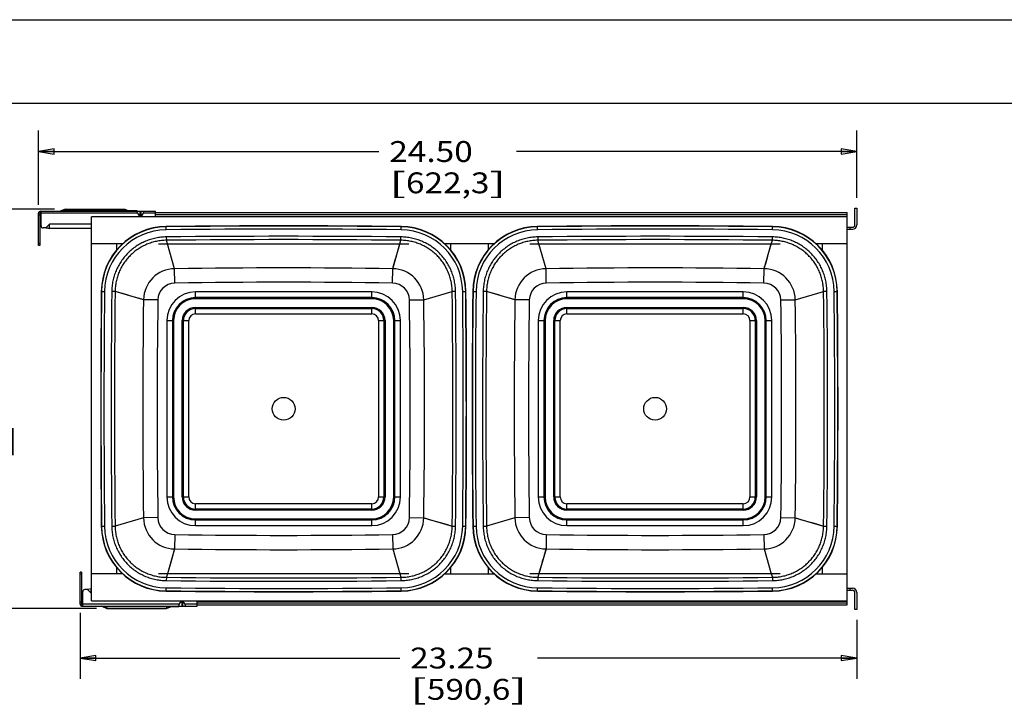
# Model space of a CAD drawing. Units: inches. Extents: x 0 to 17, y 0 to 11.
# Drawn here: x 5.4 to 11.3, y 6.9 to 11 of the extents above; entities that cross this region are included whole.
import ezdxf
from ezdxf.enums import TextEntityAlignment as Align

# ---------------------------------------------------------------- set-up
doc = ezdxf.new("R2010")
doc.units = ezdxf.units.IN
doc.header["$LTSCALE"] = 0.935
doc.header["$MEASUREMENT"] = 0
doc.layers.get('0').update_dxf_attribs({"linetype": 'CONTINUOUS'})
doc.layers.add('02___PRT_ALL_AXES', color=7, linetype='CONTINUOUS')
doc.layers.add('03___PRT_ALL_CURVES', color=7, linetype='CONTINUOUS')
doc.styles.get("Standard").update_dxf_attribs({"font": 'bluprnt.ttf'})
doc.dimstyles.new('DIMSTYLE_1', dxfattribs={"dimtxt": 0.125, "dimasz": 0.09375, "dimexe": 0.125, "dimexo": 0.0625, "dimgap": 0.0625, "dimtad": 0, "dimtih": 1, "dimtoh": 1, "dimlfac": 5, "dimzin": 4, "dimdsep": 46, "dimtxsty": 'Standard', "dimblk": 'CLOSED', "dimblk1": 'CLOSED', "dimblk2": 'CLOSED', "dimcen": 0.09, "dimadec": 3, "dimazin": 1, "dimtfac": 1, "dimtdec": 3, "dimtofl": 0, "dimtmove": 0, "dimatfit": 3, "dimldrblk": 'CLOSED', "dimfxl": 0, "dimtolj": 1, "dimtzin": 4, "dimarcsym": 0})

# ---------------------------------------------------------------- blocks, each defined once
blk = doc.blocks.new('_CLOSED')
at = {"color": 0, "linetype": 'ByBlock'}
for p, q in [((0, 0), (-1, 0.167)), ((-1, 0.167), (-1, -0.167)), ((-1, -0.167), (0, 0)), ((-1, 0), (0, 0))]:
    blk.add_line(p, q, dxfattribs=at)
blk = doc.blocks.new('*D2')
at = {"color": 7, "linetype": 'Continuous'}
for p, q in [((5.7311, 7.4484), (5.7311, 7.052)), ((10.3814, 7.4062), (10.3814, 7.052)), ((5.7311, 7.177), (7.6438, 7.177)), ((10.3814, 7.177), (8.4688, 7.177))]:
    blk.add_line(p, q, dxfattribs=at)
at = {"color": 7, "linetype": 'Continuous', "xscale": 0.09375, "yscale": 0.09375, "zscale": 0.09375, "rotation": 180}
blk.add_blockref('_CLOSED', (5.7311, 7.177), dxfattribs=at)
at = {"color": 7, "linetype": 'Continuous', "xscale": 0.09375, "yscale": 0.09375, "zscale": 0.09375}
blk.add_blockref('_CLOSED', (10.3814, 7.177), dxfattribs=at)
at = {"color": 7, "linetype": 'Continuous'}
for s, p, p2 in [('23.25', (7.7063, 7.1145), (8.2063, 7.1145)), ('[', (7.7063, 6.927), (7.8063, 6.927)), ('590,6', (7.8063, 6.927), (8.3063, 6.927)), (']', (8.3063, 6.927), (8.4063, 6.927))]:
    blk.add_text(s, height=0.125, dxfattribs=at).set_placement(p, p2, align=Align.FIT)
blk = doc.blocks.new('*D3')
at = {"color": 7, "linetype": 'Continuous'}
for p, q in [((5.4811, 9.891), (5.4811, 10.3354)), ((10.3814, 9.9332), (10.3814, 10.3354)), ((5.4811, 10.2104), (7.5188, 10.2104)), ((10.3814, 10.2104), (8.3438, 10.2104))]:
    blk.add_line(p, q, dxfattribs=at)
at = {"color": 7, "linetype": 'Continuous', "xscale": 0.09375, "yscale": 0.09375, "zscale": 0.09375, "rotation": 180}
blk.add_blockref('_CLOSED', (5.4811, 10.2104), dxfattribs=at)
at = {"color": 7, "linetype": 'Continuous', "xscale": 0.09375, "yscale": 0.09375, "zscale": 0.09375}
blk.add_blockref('_CLOSED', (10.3814, 10.2104), dxfattribs=at)
at = {"color": 7, "linetype": 'Continuous'}
for s, p, p2 in [('24.50', (7.5813, 10.1479), (8.0813, 10.1479)), ('[', (7.5813, 9.9604), (7.6813, 9.9604)), ('622,3', (7.6813, 9.9604), (8.1813, 9.9604)), (']', (8.1813, 9.9604), (8.2813, 9.9604))]:
    blk.add_text(s, height=0.125, dxfattribs=at).set_placement(p, p2, align=Align.FIT)
blk = doc.blocks.new('*D6')
at = {"color": 7, "linetype": 'Continuous'}
for p, q in [((5.5776, 9.8654), (4.8891, 9.8654)), ((5.0141, 9.8654), (5.0141, 8.7947)), ((5.0141, 7.474), (5.0141, 8.3572)), ((5.8276, 7.474), (4.8891, 7.474))]:
    blk.add_line(p, q, dxfattribs=at)
at = {"color": 7, "linetype": 'Continuous', "xscale": 0.09375, "yscale": 0.09375, "zscale": 0.09375}
for p, rotation in [((5.0141, 9.8654), 90), ((5.0141, 7.474), 270)]:
    blk.add_blockref('_CLOSED', p, dxfattribs=dict(at, rotation=rotation))
at = {"color": 7, "linetype": 'Continuous'}
for s, p, p2 in [('11.96', (4.6641, 8.6072), (5.1641, 8.6072)), ('[', (4.6641, 8.4197), (4.7641, 8.4197)), (']', (5.2641, 8.4197), (5.3641, 8.4197)), ('303,7', (4.7641, 8.4197), (5.2641, 8.4197))]:
    blk.add_text(s, height=0.125, dxfattribs=at).set_placement(p, p2, align=Align.FIT)

msp = doc.modelspace()

# ---------------------------------------------------------------- linework, layer by layer
at = {"color": 7, "linetype": 'Continuous'}
for p, q in [((0, 11), (17, 11)), ((0.5, 10.5), (16.5, 10.5)), ((5.4931, 9.8525), (6.1811, 9.8525)), ((5.4961, 9.7645), (5.4961, 9.8525)), ((5.6106, 9.8525), (5.6401, 9.8654)), ((5.6211, 9.8525), (5.6211, 9.8549)), ((6.0711, 9.8549), (5.6211, 9.8549)), ((5.6401, 9.8585), (5.6324, 9.8549)), ((5.6401, 9.8654), (5.9981, 9.8654)), ((5.6401, 9.8549), (5.6401, 9.8648)), ((5.6401, 9.8585), (5.9981, 9.8585)), ((5.9981, 9.8654), (6.0221, 9.8549)), ((5.9981, 9.8648), (5.9981, 9.8549)), ((5.9981, 9.8585), (6.0058, 9.8549)), ((6.0711, 9.8525), (6.0711, 9.8549)), ((6.1811, 9.8197), (6.1811, 9.8525)), ((10.3694, 9.8707), (10.3814, 9.8707)), ((10.3694, 9.7707), (10.3694, 9.8707)), ((10.3814, 9.8707), (10.3814, 9.7707)), ((5.4811, 9.6475), (5.4811, 9.8405)), ((5.4889, 9.8405), (5.4811, 9.8405)), ((5.4889, 9.8405), (5.4889, 9.6475)), ((5.4961, 9.8447), (5.4931, 9.8447)), ((5.7989, 7.5197), (5.7989, 9.8197)), ((10.3229, 9.8197), (5.7989, 9.8197)), ((6.0737, 9.8405), (6.0883, 9.8198)), ((6.1085, 9.8405), (6.0939, 9.8198)), ((6.1811, 9.8447), (10.3229, 9.8447)), ((10.3229, 7.5197), (10.3229, 9.8447)), ((5.5251, 9.7525), (5.5081, 9.7525)), ((5.5471, 9.7745), (5.5251, 9.7525)), ((5.5471, 9.7485), (5.5251, 9.7525)), ((5.5471, 9.7592), (5.5471, 9.7745)), ((5.5471, 9.7485), (5.5471, 9.7592)), ((5.7989, 9.7485), (5.5471, 9.7485)), ((10.3229, 9.7567), (10.3554, 9.7567)), ((10.3229, 9.7447), (10.3554, 9.7447)), ((10.3394, 9.7567), (10.3394, 9.7447)), ((5.4889, 9.6475), (5.4811, 9.6475)), ((5.9833, 9.6572), (5.7989, 9.6572)), ((5.9489, 9.6572), (5.9489, 9.621)), ((6.1989, 9.6572), (7.6989, 9.6572)), ((8.2073, 9.6572), (7.9144, 9.6572)), ((7.9489, 9.6572), (7.9489, 9.621)), ((8.1729, 9.6572), (8.1729, 9.621)), ((8.4229, 9.6572), (9.9229, 9.6572)), ((10.3229, 9.6572), (10.1384, 9.6572)), ((10.1729, 9.6572), (10.1729, 9.621)), ((5.7311, 7.4989), (5.7311, 7.6919)), ((5.7389, 7.6919), (5.7311, 7.6919)), ((5.7389, 7.6919), (5.7389, 7.4989)), ((5.9833, 7.6822), (5.7989, 7.6822)), ((5.9489, 7.7183), (5.9489, 7.6822)), ((7.6989, 7.6822), (6.1989, 7.6822)), ((7.9144, 7.6822), (8.2073, 7.6822)), ((7.9489, 7.7183), (7.9489, 7.6822)), ((8.1729, 7.7183), (8.1729, 7.6822)), ((9.9229, 7.6822), (8.4229, 7.6822)), ((10.1384, 7.6822), (10.3229, 7.6822)), ((10.1729, 7.7183), (10.1729, 7.6822)), ((5.7461, 7.4869), (5.7461, 7.5749)), ((5.7751, 7.5869), (5.7581, 7.5869)), ((5.7971, 7.5909), (5.7751, 7.5869)), ((5.7971, 7.5649), (5.7751, 7.5869)), ((5.7971, 7.5649), (5.7971, 7.5909)), ((5.7989, 7.5909), (5.7971, 7.5909)), ((10.3229, 7.5947), (10.3554, 7.5947)), ((10.3229, 7.5827), (10.3554, 7.5827)), ((10.3394, 7.5947), (10.3394, 7.5827)), ((10.3694, 7.4687), (10.3694, 7.5687)), ((10.3814, 7.5687), (10.3814, 7.4687)), ((5.7389, 7.4989), (5.7311, 7.4989)), ((5.7461, 7.4947), (5.7431, 7.4947)), ((5.7989, 7.5197), (10.3229, 7.5197)), ((6.3237, 7.4989), (6.3383, 7.5195)), ((6.3585, 7.4989), (6.3439, 7.5195)), ((6.4311, 7.4869), (6.4311, 7.5197)), ((6.4311, 7.4947), (10.3229, 7.4947)), ((10.3229, 7.4947), (10.3229, 7.5185)), ((5.7431, 7.4869), (6.4311, 7.4869)), ((5.8606, 7.4869), (5.8901, 7.474)), ((5.8711, 7.4845), (5.8711, 7.4869)), ((6.3211, 7.4845), (5.8711, 7.4845)), ((5.8901, 7.474), (5.8901, 7.4845)), ((5.8901, 7.474), (6.2481, 7.474)), ((6.2481, 7.4845), (6.2481, 7.474)), ((6.2481, 7.474), (6.2721, 7.4845)), ((6.3211, 7.4845), (6.3211, 7.4869)), ((10.3814, 7.4687), (10.3694, 7.4687))]:
    msp.add_line(p, q, dxfattribs=at)
at = {"color": 9, "linetype": 'Continuous'}
for p, q in [((5.6401, 9.8648), (5.6401, 9.8654)), ((5.9981, 9.8654), (5.9981, 9.8648)), ((6.0883, 9.8525), (6.0883, 9.8198)), ((6.0939, 9.8525), (6.0939, 9.8198)), ((5.4889, 9.8285), (5.4811, 9.8285)), ((6.0737, 9.8405), (5.4961, 9.8405)), ((6.1811, 9.8405), (6.1085, 9.8405)), ((6.1811, 9.8327), (10.3229, 9.8327)), ((6.1811, 9.8208), (10.3229, 9.8208)), ((5.7989, 9.7745), (5.5471, 9.7745)), ((6.2457, 9.7418), (6.2454, 9.7614)), ((7.6521, 9.7418), (7.6523, 9.7614)), ((8.4697, 9.7418), (8.4694, 9.7614)), ((9.8761, 9.7418), (9.8763, 9.7614)), ((6.2464, 9.6989), (6.2466, 9.6789)), ((6.2529, 9.6572), (6.2466, 9.6789)), ((7.6407, 9.6426), (7.6512, 9.6789)), ((7.6512, 9.6789), (7.6514, 9.6989)), ((8.4704, 9.6989), (8.4706, 9.6789)), ((8.4769, 9.6572), (8.4706, 9.6789)), ((9.8647, 9.6426), (9.8752, 9.6789)), ((9.8752, 9.6789), (9.8754, 9.6989)), ((5.4889, 9.6595), (5.4811, 9.6595)), ((6.2501, 9.6667), (6.2501, 9.6667)), ((6.2959, 9.5087), (6.2529, 9.6572)), ((7.6018, 9.5087), (7.6449, 9.6572)), ((7.6305, 9.6074), (7.6407, 9.6426)), ((8.5199, 9.5087), (8.4769, 9.6572)), ((9.8258, 9.5087), (9.8689, 9.6572)), ((9.8545, 9.6074), (9.8647, 9.6426)), ((7.6111, 9.5405), (7.6175, 9.5623)), ((7.6175, 9.5623), (7.6239, 9.5846)), ((7.6239, 9.5846), (7.6305, 9.6074)), ((9.8351, 9.5405), (9.8415, 9.5623)), ((9.8415, 9.5623), (9.8479, 9.5846)), ((9.8479, 9.5846), (9.8545, 9.6074)), ((6.2972, 9.4228), (6.2959, 9.5087)), ((7.6006, 9.4228), (7.6018, 9.5087)), ((8.5212, 9.4228), (8.5199, 9.5087)), ((9.8246, 9.4228), (9.8258, 9.5087)), ((5.8572, 9.3731), (5.8768, 9.3729)), ((5.9397, 9.372), (5.9197, 9.3722)), ((5.976, 9.3615), (5.9397, 9.372)), ((6.1098, 9.3226), (5.9397, 9.372)), ((6.0112, 9.3513), (5.976, 9.3615)), ((6.034, 9.3447), (6.0112, 9.3513)), ((6.0562, 9.3383), (6.034, 9.3447)), ((6.078, 9.3319), (6.0562, 9.3383)), ((6.1957, 9.3214), (6.1098, 9.3226)), ((6.4209, 9.3287), (6.4209, 9.3693)), ((7.4769, 9.3693), (6.4209, 9.3693)), ((7.4769, 9.3353), (6.4209, 9.3353)), ((7.4769, 9.3347), (6.4209, 9.3347)), ((7.4769, 9.3287), (6.4209, 9.3287)), ((7.4769, 9.3287), (7.4769, 9.3693)), ((7.702, 9.3214), (7.7879, 9.3226)), ((7.7879, 9.3226), (7.9581, 9.372)), ((7.9781, 9.3722), (7.9581, 9.372)), ((8.021, 9.3729), (8.0406, 9.3731)), ((8.0812, 9.3731), (8.1008, 9.3729)), ((8.1637, 9.372), (8.1437, 9.3722)), ((8.2, 9.3615), (8.1637, 9.372)), ((8.3338, 9.3226), (8.1637, 9.372)), ((8.2352, 9.3513), (8.2, 9.3615)), ((8.258, 9.3447), (8.2352, 9.3513)), ((8.2802, 9.3383), (8.258, 9.3447)), ((8.302, 9.3319), (8.2802, 9.3383)), ((8.4197, 9.3214), (8.3338, 9.3226)), ((8.6449, 9.3287), (8.6449, 9.3693)), ((9.7009, 9.3693), (8.6449, 9.3693)), ((9.7009, 9.3353), (8.6449, 9.3353)), ((9.7009, 9.3347), (8.6449, 9.3347)), ((9.7009, 9.3287), (8.6449, 9.3287)), ((9.7009, 9.3287), (9.7009, 9.3693)), ((9.926, 9.3214), (10.0119, 9.3226)), ((10.0119, 9.3226), (10.1821, 9.372)), ((10.2021, 9.3722), (10.1821, 9.372)), ((10.245, 9.3729), (10.2646, 9.3731)), ((6.4209, 9.238), (6.4209, 9.2767)), ((6.4209, 9.2767), (7.4769, 9.2767)), ((6.4209, 9.2707), (7.4769, 9.2707)), ((6.4209, 9.2699), (7.4769, 9.2699)), ((7.4769, 9.238), (7.4769, 9.2767)), ((8.6449, 9.238), (8.6449, 9.2767)), ((8.6449, 9.2767), (9.7009, 9.2767)), ((8.6449, 9.2707), (9.7009, 9.2707)), ((8.6449, 9.2699), (9.7009, 9.2699)), ((9.7009, 9.238), (9.7009, 9.2767)), ((6.2493, 9.1977), (6.2493, 8.1417)), ((6.2493, 9.1977), (6.2899, 9.1977)), ((6.2832, 9.1977), (6.2832, 8.1417)), ((6.2839, 9.1977), (6.2839, 8.1417)), ((6.2899, 9.1977), (6.2899, 8.1417)), ((6.3419, 8.1417), (6.3419, 9.1977)), ((6.3419, 9.1977), (6.3806, 9.1977)), ((6.3479, 8.1417), (6.3479, 9.1977)), ((6.3486, 8.1417), (6.3486, 9.1977)), ((6.3806, 8.1417), (6.3806, 9.1977)), ((6.4209, 9.238), (7.4769, 9.238)), ((7.5172, 9.1977), (7.5172, 8.1417)), ((7.5172, 9.1977), (7.5559, 9.1977)), ((7.5491, 9.1977), (7.5491, 8.1417)), ((7.5499, 9.1977), (7.5499, 8.1417)), ((7.5559, 9.1977), (7.5559, 8.1417)), ((7.6079, 8.1417), (7.6079, 9.1977)), ((7.6079, 9.1977), (7.6485, 9.1977)), ((7.6139, 8.1417), (7.6139, 9.1977)), ((7.6145, 8.1417), (7.6145, 9.1977)), ((7.6485, 8.1417), (7.6485, 9.1977)), ((8.4733, 9.1977), (8.4733, 8.1417)), ((8.4733, 9.1977), (8.5139, 9.1977)), ((8.5072, 9.1977), (8.5072, 8.1417)), ((8.5079, 9.1977), (8.5079, 8.1417)), ((8.5139, 9.1977), (8.5139, 8.1417)), ((8.5659, 9.1977), (8.6046, 9.1977)), ((8.5659, 8.1417), (8.5659, 9.1977)), ((8.5719, 8.1417), (8.5719, 9.1977)), ((8.5726, 8.1417), (8.5726, 9.1977)), ((8.6046, 8.1417), (8.6046, 9.1977)), ((8.6449, 9.238), (9.7009, 9.238)), ((9.7412, 9.1977), (9.7799, 9.1977)), ((9.7412, 9.1977), (9.7412, 8.1417)), ((9.7731, 9.1977), (9.7731, 8.1417)), ((9.7739, 9.1977), (9.7739, 8.1417)), ((9.7799, 9.1977), (9.7799, 8.1417)), ((9.8319, 9.1977), (9.8725, 9.1977)), ((9.8319, 8.1417), (9.8319, 9.1977)), ((9.8379, 8.1417), (9.8379, 9.1977)), ((9.8385, 8.1417), (9.8385, 9.1977)), ((9.8725, 8.1417), (9.8725, 9.1977)), ((6.2493, 8.1417), (6.2899, 8.1417)), ((6.3419, 8.1417), (6.3806, 8.1417)), ((7.5172, 8.1417), (7.5559, 8.1417)), ((7.6079, 8.1417), (7.6485, 8.1417)), ((8.4733, 8.1417), (8.5139, 8.1417)), ((8.5659, 8.1417), (8.6046, 8.1417)), ((9.7412, 8.1417), (9.7799, 8.1417)), ((9.8319, 8.1417), (9.8725, 8.1417)), ((6.4209, 8.0627), (6.4209, 8.1014)), ((7.4769, 8.1014), (6.4209, 8.1014)), ((7.4769, 8.0627), (7.4769, 8.1014)), ((9.7009, 8.1014), (8.6449, 8.1014)), ((8.6449, 8.0627), (8.6449, 8.1014)), ((9.7009, 8.0627), (9.7009, 8.1014)), ((6.1957, 8.018), (6.1098, 8.0167)), ((7.4769, 8.0694), (6.4209, 8.0694)), ((7.4769, 8.0687), (6.4209, 8.0687)), ((7.4769, 8.0627), (6.4209, 8.0627)), ((7.702, 8.018), (7.7879, 8.0167)), ((8.4197, 8.018), (8.3338, 8.0167)), ((9.7009, 8.0694), (8.6449, 8.0694)), ((9.7009, 8.0687), (8.6449, 8.0687)), ((9.7009, 8.0627), (8.6449, 8.0627)), ((9.926, 8.018), (10.0119, 8.0167)), ((5.8572, 7.9662), (5.8768, 7.9665)), ((5.9197, 7.9672), (5.9397, 7.9674)), ((6.1098, 8.0167), (5.9397, 7.9674)), ((6.4209, 7.9701), (6.4209, 8.0107)), ((6.4209, 8.0107), (7.4769, 8.0107)), ((6.4209, 8.0047), (7.4769, 8.0047)), ((6.4209, 8.004), (7.4769, 8.004)), ((6.4209, 7.9701), (7.4769, 7.9701)), ((7.4769, 7.9701), (7.4769, 8.0107)), ((7.7879, 8.0167), (7.9581, 7.9674)), ((7.8197, 8.0074), (7.8415, 8.0011)), ((7.8415, 8.0011), (7.8638, 7.9946)), ((7.8638, 7.9946), (7.8866, 7.988)), ((7.8866, 7.988), (7.9218, 7.9779)), ((7.9218, 7.9779), (7.9581, 7.9674)), ((7.9581, 7.9674), (7.9781, 7.9672)), ((8.021, 7.9665), (8.0406, 7.9662)), ((8.0812, 7.9662), (8.1008, 7.9665)), ((8.1437, 7.9672), (8.1637, 7.9674)), ((8.3338, 8.0167), (8.1637, 7.9674)), ((8.6449, 8.0107), (9.7009, 8.0107)), ((8.6449, 7.9701), (8.6449, 8.0107)), ((8.6449, 8.0047), (9.7009, 8.0047)), ((8.6449, 8.004), (9.7009, 8.004)), ((8.6449, 7.9701), (9.7009, 7.9701)), ((9.7009, 7.9701), (9.7009, 8.0107)), ((10.0119, 8.0167), (10.1821, 7.9674)), ((10.0437, 8.0074), (10.0655, 8.0011)), ((10.0655, 8.0011), (10.0878, 7.9946)), ((10.0878, 7.9946), (10.1106, 7.988)), ((10.1106, 7.988), (10.1458, 7.9779)), ((10.1458, 7.9779), (10.1821, 7.9674)), ((10.1821, 7.9674), (10.2021, 7.9672)), ((10.245, 7.9665), (10.2646, 7.9662)), ((6.2972, 7.9165), (6.2959, 7.8306)), ((7.6006, 7.9165), (7.6018, 7.8306)), ((8.5212, 7.9165), (8.5199, 7.8306)), ((9.8246, 7.9165), (9.8258, 7.8306)), ((6.2959, 7.8306), (6.2529, 7.6822)), ((6.2835, 7.788), (6.2771, 7.766)), ((6.2898, 7.8096), (6.2835, 7.788)), ((6.2959, 7.8306), (6.2898, 7.8096)), ((7.6018, 7.8306), (7.6449, 7.6822)), ((8.5199, 7.8306), (8.4769, 7.6822)), ((8.5106, 7.7988), (8.5043, 7.777)), ((9.8258, 7.8306), (9.8689, 7.6822)), ((6.2706, 7.7434), (6.2605, 7.7087)), ((6.2771, 7.766), (6.2706, 7.7434)), ((8.4912, 7.732), (8.4811, 7.6968)), ((8.4978, 7.7548), (8.4912, 7.732)), ((8.5043, 7.777), (8.4978, 7.7548)), ((5.7389, 7.6799), (5.7311, 7.6799)), ((6.2605, 7.7087), (6.2466, 7.6605)), ((7.6449, 7.6822), (7.6512, 7.6605)), ((8.4811, 7.6968), (8.4706, 7.6605)), ((9.8689, 7.6822), (9.8752, 7.6605)), ((9.8689, 7.6822), (9.8752, 7.6605)), ((6.2466, 7.6605), (6.2464, 7.6405)), ((7.6512, 7.6605), (7.6514, 7.6405)), ((8.4706, 7.6605), (8.4704, 7.6405)), ((9.8752, 7.6605), (9.8754, 7.6405)), ((5.7989, 7.5649), (5.7971, 7.5649)), ((6.2454, 7.578), (6.2457, 7.5976)), ((7.6523, 7.578), (7.6521, 7.5976)), ((8.4694, 7.578), (8.4697, 7.5976)), ((9.8763, 7.578), (9.8761, 7.5976)), ((5.7389, 7.5109), (5.7311, 7.5109)), ((6.3237, 7.4989), (5.7461, 7.4989)), ((6.3383, 7.5195), (6.3383, 7.4869)), ((6.3439, 7.5195), (6.3439, 7.4869)), ((6.4311, 7.4989), (6.3585, 7.4989)), ((6.4311, 7.5185), (10.3229, 7.5185)), ((6.4311, 7.5067), (10.3229, 7.5067))]:
    msp.add_line(p, q, dxfattribs=at)
for points in [[(7.6018, 9.5087), (7.6049, 9.5192), (7.6111, 9.5405)], [(9.8258, 9.5087), (9.8289, 9.5192), (9.8351, 9.5405)], [(6.1098, 9.3226), (6.0994, 9.3257), (6.078, 9.3319)], [(8.3338, 9.3226), (8.3234, 9.3257), (8.302, 9.3319)], [(7.7879, 8.0167), (7.7984, 8.0137), (7.8197, 8.0074)], [(10.0119, 8.0167), (10.0224, 8.0137), (10.0437, 8.0074)], [(8.5199, 7.8306), (8.5169, 7.8202), (8.5106, 7.7988)]]:
    msp.add_lwpolyline(points, dxfattribs=at)
at = {"color": 7, "linetype": 'Continuous'}
for centre, radius, start, end in [((5.4931, 9.8405), 0.012, 90, 180), ((5.4931, 9.8405), 0.0042, 90, 180), ((5.5081, 9.7645), 0.012, 180, 270), ((6.2497, 9.3689), 0.3925, 90.61729, 179.38271), ((6.9489, -55.3313), 65.0965, 89.380846, 90.619154), ((7.6481, 9.3689), 0.3925, 0.61729, 89.38271), ((8.4737, 9.3689), 0.3925, 90.61729, 179.38271), ((9.1729, -55.3313), 65.0965, 89.380846, 90.619154), ((9.8721, 9.3689), 0.3925, 0.61729, 89.38271), ((10.3554, 9.7707), 0.026, 270, 360), ((10.3554, 9.7707), 0.014, 270, 360), ((70.9499, 8.6697), 65.0965, 179.380846, 180.619154), ((-57.0521, 8.6697), 65.0965, 359.380846, 0.619154), ((73.1739, 8.6697), 65.0965, 179.380846, 180.619154), ((-54.8281, 8.6697), 65.0965, 359.380846, 0.619154), ((6.2497, 7.9705), 0.3925, 180.61729, 269.38271), ((7.6481, 7.9705), 0.3925, 270.61729, 359.38271), ((8.4737, 7.9705), 0.3925, 180.61729, 269.38271), ((9.8721, 7.9705), 0.3925, 270.61729, 359.38271), ((5.7581, 7.5749), 0.012, 90, 180), ((6.9489, 72.6707), 65.0965, 269.380846, 270.619154), ((9.1729, 72.6707), 65.0965, 269.380846, 270.619154), ((10.3554, 7.5687), 0.026, 0, 90), ((10.3554, 7.5687), 0.014, 0, 90), ((5.7431, 7.4989), 0.012, 180, 270), ((5.7431, 7.4989), 0.0042, 180, 270)]:
    msp.add_arc(centre, radius, start, end, dxfattribs=at)
at = {"color": 9, "linetype": 'Continuous'}
for centre, radius, start, end in [((6.2497, 9.3689), 0.3909, 90.61728, 179.38272), ((6.2497, 9.3689), 0.3729, 90.61719, 179.38281), ((6.9489, -55.3313), 65.0949, 89.380846, 90.619154), ((6.9489, -55.3313), 65.0769, 89.380846, 90.619154), ((7.6481, 9.3689), 0.3729, 0.61719, 89.38281), ((7.6481, 9.3689), 0.3909, 0.61728, 89.38272), ((8.4737, 9.3689), 0.3909, 90.61728, 179.38272), ((8.4737, 9.3689), 0.3729, 90.61719, 179.38281), ((9.1729, -55.3313), 65.0949, 89.380846, 90.619154), ((9.1729, -55.3313), 65.0769, 89.380846, 90.619154), ((9.8721, 9.3689), 0.3729, 0.61719, 89.38281), ((9.8721, 9.3689), 0.3909, 0.61728, 89.38272), ((6.9489, -55.2076), 64.9103, 89.379908, 90.620092), ((6.9489, -55.212), 64.8947, 89.37995, 90.62005), ((9.1729, -55.2076), 64.9103, 89.379908, 90.620092), ((9.1729, -55.212), 64.8947, 89.37995, 90.62005), ((6.2987, 9.3199), 0.1889, 90.84768, 179.15231), ((6.9489, -35.5835), 45.0969, 89.17038, 90.82962), ((7.5991, 9.3199), 0.1889, 0.84768, 89.15231), ((8.5227, 9.3199), 0.1889, 90.84768, 179.15231), ((9.1729, -35.5835), 45.0969, 89.17038, 90.82962), ((9.8231, 9.3199), 0.1889, 0.84768, 89.15231), ((6.2987, 9.3199), 0.1029, 90.82706, 179.17294), ((6.9489, -35.6061), 45.0337, 89.1708, 90.8292), ((7.5991, 9.3199), 0.1029, 0.82706, 89.17294), ((8.5227, 9.3199), 0.1029, 90.82706, 179.17294), ((9.1729, -35.6061), 45.0337, 89.1708, 90.8292), ((9.8231, 9.3199), 0.1029, 0.82706, 89.17294), ((70.9499, 8.6697), 65.0949, 179.380846, 180.619154), ((70.9499, 8.6697), 65.0769, 179.380846, 180.619154), ((70.8262, 8.6697), 64.9103, 179.379908, 180.620092), ((70.8306, 8.6697), 64.8947, 179.37995, 180.62005), ((51.202, 8.6697), 45.0969, 179.17038, 180.82962), ((51.2247, 8.6697), 45.0337, 179.1708, 180.8292), ((6.4209, 9.1977), 0.1716, 90, 180), ((6.4209, 9.1977), 0.1376, 90, 180), ((6.4209, 9.1977), 0.137, 90, 180), ((6.4209, 9.1977), 0.131, 90, 180), ((7.4769, 9.1977), 0.1716, 0, 90), ((7.4769, 9.1977), 0.1376, 0, 90), ((7.4769, 9.1977), 0.137, 0, 90), ((7.4769, 9.1977), 0.131, 0, 90), ((-37.3269, 8.6697), 45.0337, 359.1708, 0.8292), ((-37.3043, 8.6697), 45.0969, 359.17038, 0.82962), ((-56.9328, 8.6697), 64.8947, 359.37995, 0.62005), ((-56.9284, 8.6697), 64.9103, 359.379908, 0.620092), ((-57.0521, 8.6697), 65.0769, 359.380846, 0.619154), ((-57.0521, 8.6697), 65.0949, 359.380846, 0.619154), ((73.1739, 8.6697), 65.0949, 179.380846, 180.619154), ((73.1739, 8.6697), 65.0769, 179.380846, 180.619154), ((73.0502, 8.6697), 64.9103, 179.379908, 180.620092), ((73.0546, 8.6697), 64.8947, 179.37995, 180.62005), ((53.426, 8.6697), 45.0969, 179.17038, 180.82962), ((53.4487, 8.6697), 45.0337, 179.1708, 180.8292), ((8.6449, 9.1977), 0.1716, 90, 180), ((8.6449, 9.1977), 0.1376, 90, 180), ((8.6449, 9.1977), 0.137, 90, 180), ((8.6449, 9.1977), 0.131, 90, 180), ((9.7009, 9.1977), 0.1716, 0, 90), ((9.7009, 9.1977), 0.1376, 0, 90), ((9.7009, 9.1977), 0.137, 0, 90), ((9.7009, 9.1977), 0.131, 0, 90), ((-35.1029, 8.6697), 45.0337, 359.1708, 0.8292), ((-35.0803, 8.6697), 45.0969, 359.17038, 0.82962), ((-54.7088, 8.6697), 64.8947, 359.37995, 0.62005), ((-54.7044, 8.6697), 64.9103, 359.379908, 0.620092), ((-54.8281, 8.6697), 65.0769, 359.380846, 0.619154), ((-54.8281, 8.6697), 65.0949, 359.380846, 0.619154), ((6.4209, 9.1977), 0.079, 90, 180), ((6.4209, 9.1977), 0.073, 90, 180), ((6.4209, 9.1977), 0.0723, 90, 180), ((7.4769, 9.1977), 0.079, 0, 90), ((7.4769, 9.1977), 0.073, 0, 90), ((7.4769, 9.1977), 0.0723, 0, 90), ((8.6449, 9.1977), 0.079, 90, 180), ((8.6449, 9.1977), 0.073, 90, 180), ((8.6449, 9.1977), 0.0723, 90, 180), ((9.7009, 9.1977), 0.079, 0, 90), ((9.7009, 9.1977), 0.073, 0, 90), ((9.7009, 9.1977), 0.0723, 0, 90), ((6.4209, 9.1977), 0.0403, 90, 180), ((7.4769, 9.1977), 0.0403, 0, 90), ((8.6449, 9.1977), 0.0403, 90, 180), ((9.7009, 9.1977), 0.0403, 0, 90), ((6.4209, 8.1417), 0.1716, 180, 270), ((6.4209, 8.1417), 0.1376, 180, 270), ((6.4209, 8.1417), 0.137, 180, 270), ((6.4209, 8.1417), 0.131, 180, 270), ((6.4209, 8.1417), 0.079, 180, 270), ((6.4209, 8.1417), 0.073, 180, 270), ((6.4209, 8.1417), 0.0723, 180, 270), ((6.4209, 8.1417), 0.0403, 180, 270), ((7.4769, 8.1417), 0.1716, 270, 360), ((7.4769, 8.1417), 0.1376, 270, 360), ((7.4769, 8.1417), 0.137, 270, 360), ((7.4769, 8.1417), 0.131, 270, 360), ((7.4769, 8.1417), 0.079, 270, 360), ((7.4769, 8.1417), 0.073, 270, 360), ((7.4769, 8.1417), 0.0723, 270, 360), ((7.4769, 8.1417), 0.0403, 270, 360), ((8.6449, 8.1417), 0.1716, 180, 270), ((8.6449, 8.1417), 0.1376, 180, 270), ((8.6449, 8.1417), 0.137, 180, 270), ((8.6449, 8.1417), 0.131, 180, 270), ((8.6449, 8.1417), 0.079, 180, 270), ((8.6449, 8.1417), 0.073, 180, 270), ((8.6449, 8.1417), 0.0723, 180, 270), ((8.6449, 8.1417), 0.0403, 180, 270), ((9.7009, 8.1417), 0.1716, 270, 360), ((9.7009, 8.1417), 0.1376, 270, 360), ((9.7009, 8.1417), 0.137, 270, 360), ((9.7009, 8.1417), 0.131, 270, 360), ((9.7009, 8.1417), 0.079, 270, 360), ((9.7009, 8.1417), 0.073, 270, 360), ((9.7009, 8.1417), 0.0723, 270, 360), ((9.7009, 8.1417), 0.0403, 270, 360), ((6.2987, 8.0195), 0.1029, 180.82706, 269.17294), ((7.5991, 8.0195), 0.1029, 270.82706, 359.17294), ((8.5227, 8.0195), 0.1029, 180.82706, 269.17294), ((9.8231, 8.0195), 0.1029, 270.82706, 359.17294), ((6.2497, 7.9705), 0.3909, 180.61728, 269.38272), ((6.2497, 7.9705), 0.3729, 180.61719, 269.38281), ((6.2987, 8.0195), 0.1889, 180.84768, 269.15231), ((7.5991, 8.0195), 0.1889, 270.84768, 359.15231), ((7.6481, 7.9705), 0.3729, 270.61719, 359.38281), ((7.6481, 7.9705), 0.3909, 270.61728, 359.38272), ((8.4737, 7.9705), 0.3909, 180.61728, 269.38272), ((8.4737, 7.9705), 0.3729, 180.61719, 269.38281), ((8.5227, 8.0195), 0.1889, 180.84768, 269.15231), ((9.8231, 8.0195), 0.1889, 270.84768, 359.15231), ((9.8721, 7.9705), 0.3729, 270.61719, 359.38281), ((9.8721, 7.9705), 0.3909, 270.61728, 359.38272), ((6.9489, 52.9455), 45.0337, 269.1708, 270.8292), ((9.1729, 52.9455), 45.0337, 269.1708, 270.8292), ((6.9489, 52.9228), 45.0969, 269.17038, 270.82962), ((9.1729, 52.9228), 45.0969, 269.17038, 270.82962), ((6.9489, 72.547), 64.9103, 269.379908, 270.620092), ((6.9489, 72.5514), 64.8947, 269.37995, 270.62005), ((9.1729, 72.547), 64.9103, 269.379908, 270.620092), ((9.1729, 72.5514), 64.8947, 269.37995, 270.62005), ((6.9489, 72.6707), 65.0949, 269.380846, 270.619154), ((6.9489, 72.6707), 65.0769, 269.380846, 270.619154), ((9.1729, 72.6707), 65.0949, 269.380846, 270.619154), ((9.1729, 72.6707), 65.0769, 269.380846, 270.619154)]:
    msp.add_arc(centre, radius, start, end, dxfattribs=at)
at = {"color": 7, "linetype": 'Continuous'}
for centre, major_axis, start_param, end_param in [((6.0821, 9.8405), (0.0111, -0.0111), 2.748894, 4.31969), ((6.1, 9.8405), (0.0111, 0.0111), -1.178097, 0.392699), ((6.3321, 7.4989), (0.0111, 0.0111), 1.963495, 3.534292), ((6.35, 7.4989), (0.0111, -0.0111), -0.392699, 1.178097)]:
    msp.add_ellipse(centre, major_axis=major_axis, ratio=0.414214, start_param=start_param, end_param=end_param, dxfattribs=at)
at = {"color": 9, "linetype": 'Continuous'}
for points in [[(6.2464, 9.6989), (6.2357, 9.6988), (6.2144, 9.6975), (6.1828, 9.6925), (6.1518, 9.6845), (6.1217, 9.6736), (6.0928, 9.6597), (6.0654, 9.6432), (6.0398, 9.624), (6.016, 9.6025), (5.9945, 9.5788), (5.9754, 9.5531), (5.9588, 9.5257), (5.945, 9.4969), (5.9341, 9.4668), (5.9261, 9.4358), (5.9211, 9.4041), (5.9198, 9.3828), (5.9197, 9.3722)], [(6.2466, 9.6789), (6.2366, 9.6788), (6.2166, 9.6776), (6.1869, 9.6729), (6.1577, 9.6654), (6.1295, 9.6551), (6.1023, 9.6421), (6.0766, 9.6266), (6.0525, 9.6086), (6.0302, 9.5884), (6.01, 9.5661), (5.992, 9.542), (5.9764, 9.5162), (5.9634, 9.4891), (5.9532, 9.4608), (5.9456, 9.4317), (5.941, 9.402), (5.9398, 9.382), (5.9397, 9.372)], [(7.9581, 9.372), (7.958, 9.382), (7.9568, 9.402), (7.9521, 9.4317), (7.9446, 9.4608), (7.9343, 9.4891), (7.9213, 9.5162), (7.9058, 9.542), (7.8878, 9.5661), (7.8676, 9.5884), (7.8453, 9.6086), (7.8212, 9.6266), (7.7954, 9.6421), (7.7683, 9.6551), (7.74, 9.6654), (7.7109, 9.6729), (7.6812, 9.6776), (7.6612, 9.6788), (7.6512, 9.6789)], [(7.9781, 9.3722), (7.978, 9.3828), (7.9767, 9.4041), (7.9717, 9.4358), (7.9637, 9.4668), (7.9528, 9.4969), (7.9389, 9.5257), (7.9224, 9.5531), (7.9032, 9.5788), (7.8817, 9.6025), (7.858, 9.624), (7.8323, 9.6432), (7.8049, 9.6597), (7.7761, 9.6736), (7.746, 9.6845), (7.715, 9.6925), (7.6833, 9.6975), (7.662, 9.6988), (7.6514, 9.6989)], [(8.4704, 9.6989), (8.4597, 9.6988), (8.4384, 9.6975), (8.4068, 9.6925), (8.3758, 9.6845), (8.3457, 9.6736), (8.3168, 9.6597), (8.2894, 9.6432), (8.2638, 9.624), (8.24, 9.6025), (8.2185, 9.5788), (8.1994, 9.5531), (8.1828, 9.5257), (8.169, 9.4969), (8.1581, 9.4668), (8.1501, 9.4358), (8.1451, 9.4041), (8.1438, 9.3828), (8.1437, 9.3722)], [(8.4706, 9.6789), (8.4606, 9.6788), (8.4406, 9.6776), (8.4109, 9.6729), (8.3817, 9.6654), (8.3535, 9.6551), (8.3263, 9.6421), (8.3006, 9.6266), (8.2765, 9.6086), (8.2542, 9.5884), (8.234, 9.5661), (8.216, 9.542), (8.2004, 9.5162), (8.1874, 9.4891), (8.1772, 9.4608), (8.1696, 9.4317), (8.165, 9.402), (8.1638, 9.382), (8.1637, 9.372)], [(10.1821, 9.372), (10.182, 9.382), (10.1808, 9.402), (10.1761, 9.4317), (10.1686, 9.4608), (10.1583, 9.4891), (10.1453, 9.5162), (10.1298, 9.542), (10.1118, 9.5661), (10.0916, 9.5884), (10.0693, 9.6086), (10.0452, 9.6266), (10.0194, 9.6421), (9.9923, 9.6551), (9.964, 9.6654), (9.9349, 9.6729), (9.9052, 9.6776), (9.8852, 9.6788), (9.8752, 9.6789)], [(10.2021, 9.3722), (10.202, 9.3828), (10.2007, 9.4041), (10.1957, 9.4358), (10.1877, 9.4668), (10.1768, 9.4969), (10.1629, 9.5257), (10.1464, 9.5531), (10.1272, 9.5788), (10.1057, 9.6025), (10.082, 9.624), (10.0563, 9.6432), (10.0289, 9.6597), (10.0001, 9.6736), (9.97, 9.6845), (9.939, 9.6925), (9.9073, 9.6975), (9.886, 9.6988), (9.8754, 9.6989)], [(5.9197, 7.9672), (5.9198, 7.9565), (5.9211, 7.9352), (5.9261, 7.9036), (5.9341, 7.8726), (5.945, 7.8425), (5.9588, 7.8136), (5.9754, 7.7862), (5.9945, 7.7606), (6.016, 7.7368), (6.0398, 7.7153), (6.0654, 7.6962), (6.0928, 7.6796), (6.1217, 7.6658), (6.1518, 7.6549), (6.1828, 7.6469), (6.2144, 7.6419), (6.2357, 7.6406), (6.2464, 7.6405)], [(5.9397, 7.9674), (5.9398, 7.9574), (5.941, 7.9374), (5.9456, 7.9077), (5.9532, 7.8785), (5.9634, 7.8503), (5.9764, 7.8231), (5.992, 7.7974), (6.01, 7.7733), (6.0302, 7.751), (6.0525, 7.7308), (6.0766, 7.7128), (6.1023, 7.6972), (6.1295, 7.6842), (6.1577, 7.674), (6.1869, 7.6664), (6.2166, 7.6618), (6.2366, 7.6606), (6.2466, 7.6605)], [(7.6512, 7.6605), (7.6612, 7.6606), (7.6812, 7.6618), (7.7109, 7.6664), (7.74, 7.674), (7.7683, 7.6842), (7.7954, 7.6972), (7.8212, 7.7128), (7.8453, 7.7308), (7.8676, 7.751), (7.8878, 7.7733), (7.9058, 7.7974), (7.9213, 7.8231), (7.9343, 7.8503), (7.9446, 7.8785), (7.9521, 7.9077), (7.9568, 7.9374), (7.958, 7.9574), (7.9581, 7.9674)], [(7.6514, 7.6405), (7.662, 7.6406), (7.6833, 7.6419), (7.715, 7.6469), (7.746, 7.6549), (7.7761, 7.6658), (7.8049, 7.6796), (7.8323, 7.6962), (7.858, 7.7153), (7.8817, 7.7368), (7.9032, 7.7606), (7.9224, 7.7862), (7.9389, 7.8136), (7.9528, 7.8425), (7.9637, 7.8726), (7.9717, 7.9036), (7.9767, 7.9352), (7.978, 7.9565), (7.9781, 7.9672)], [(8.1437, 7.9672), (8.1438, 7.9565), (8.1451, 7.9352), (8.1501, 7.9036), (8.1581, 7.8726), (8.169, 7.8425), (8.1828, 7.8136), (8.1994, 7.7862), (8.2185, 7.7606), (8.24, 7.7368), (8.2638, 7.7153), (8.2894, 7.6962), (8.3168, 7.6796), (8.3457, 7.6658), (8.3758, 7.6549), (8.4068, 7.6469), (8.4384, 7.6419), (8.4597, 7.6406), (8.4704, 7.6405)], [(8.1637, 7.9674), (8.1638, 7.9574), (8.165, 7.9374), (8.1696, 7.9077), (8.1772, 7.8785), (8.1874, 7.8503), (8.2004, 7.8231), (8.216, 7.7974), (8.234, 7.7733), (8.2542, 7.751), (8.2765, 7.7308), (8.3006, 7.7128), (8.3263, 7.6972), (8.3535, 7.6842), (8.3817, 7.674), (8.4109, 7.6664), (8.4406, 7.6618), (8.4606, 7.6606), (8.4706, 7.6605)], [(9.8752, 7.6605), (9.8852, 7.6606), (9.9052, 7.6618), (9.9349, 7.6664), (9.964, 7.674), (9.9923, 7.6842), (10.0194, 7.6972), (10.0452, 7.7128), (10.0693, 7.7308), (10.0916, 7.751), (10.1118, 7.7733), (10.1298, 7.7974), (10.1453, 7.8231), (10.1583, 7.8503), (10.1686, 7.8785), (10.1761, 7.9077), (10.1808, 7.9374), (10.182, 7.9574), (10.1821, 7.9674)], [(9.8754, 7.6405), (9.886, 7.6406), (9.9073, 7.6419), (9.939, 7.6469), (9.97, 7.6549), (10.0001, 7.6658), (10.0289, 7.6796), (10.0563, 7.6962), (10.082, 7.7153), (10.1057, 7.7368), (10.1272, 7.7606), (10.1464, 7.7862), (10.1629, 7.8136), (10.1768, 7.8425), (10.1877, 7.8726), (10.1957, 7.9036), (10.2007, 7.9352), (10.202, 7.9565), (10.2021, 7.9672)]]:
    msp.add_open_spline(points, degree=3, knots=[0, 0, 0, 0, 0.062499, 0.125, 0.1875, 0.25, 0.3125, 0.375, 0.4375, 0.5, 0.5625, 0.625, 0.6875, 0.75, 0.8125, 0.875, 0.937501, 1, 1, 1, 1], dxfattribs=at)
at = {"layer": '02___PRT_ALL_AXES', "color": 7, "linetype": 'Continuous'}
for centre in [(6.9489, 8.6697), (9.1729, 8.6697)]:
    msp.add_circle(centre, 0.0682, dxfattribs=at)
at = {"layer": '03___PRT_ALL_CURVES', "color": 40, "linetype": 'Continuous'}
for p, q in [((5.6401, 9.8654), (5.6106, 9.8525)), ((5.6401, 9.8585), (5.6324, 9.8549)), ((5.9981, 9.8654), (6.0221, 9.8549)), ((5.9981, 9.8585), (6.0058, 9.8549)), ((5.5251, 9.7525), (5.5471, 9.7485)), ((5.7971, 7.5909), (5.7751, 7.5869)), ((5.8901, 7.474), (5.8606, 7.4869)), ((6.2481, 7.474), (6.2721, 7.4845))]:
    msp.add_line(p, q, dxfattribs=at)

# ---------------------------------------------------------------- dimensions: what is measured, and where the dimension line sits
at = {"color": 7, "linetype": 'Continuous'}
for base, p1, p2, picture, middle in [((10.3814, 10.2104), (5.4811, 9.8285), (10.3814, 9.8707), '*D3', (7.9313, 10.1167)), ((10.3814, 7.177), (5.7311, 7.5109), (10.3814, 7.4687), '*D2', (8.0563, 7.0832))]:
    dim = msp.add_linear_dim(base=base, p1=p1, p2=p2, text='<>\\P[]', dimstyle='DIMSTYLE_1', dxfattribs=at)
    dim.commit()
    dim.dimension.update_dxf_attribs({"geometry": picture, "text_midpoint": middle, "dimtype": 160})
dim = msp.add_linear_dim(base=(5.0141, 7.474), p1=(5.6401, 9.8654), p2=(5.8901, 7.474), angle=270, text='<>\\P[]', dimstyle='DIMSTYLE_1', dxfattribs=at)
dim.commit()
dim.dimension.update_dxf_attribs({"geometry": '*D6', "text_midpoint": (5.0141, 8.5759), "dimtype": 160})

doc.saveas('drawing.dxf')
